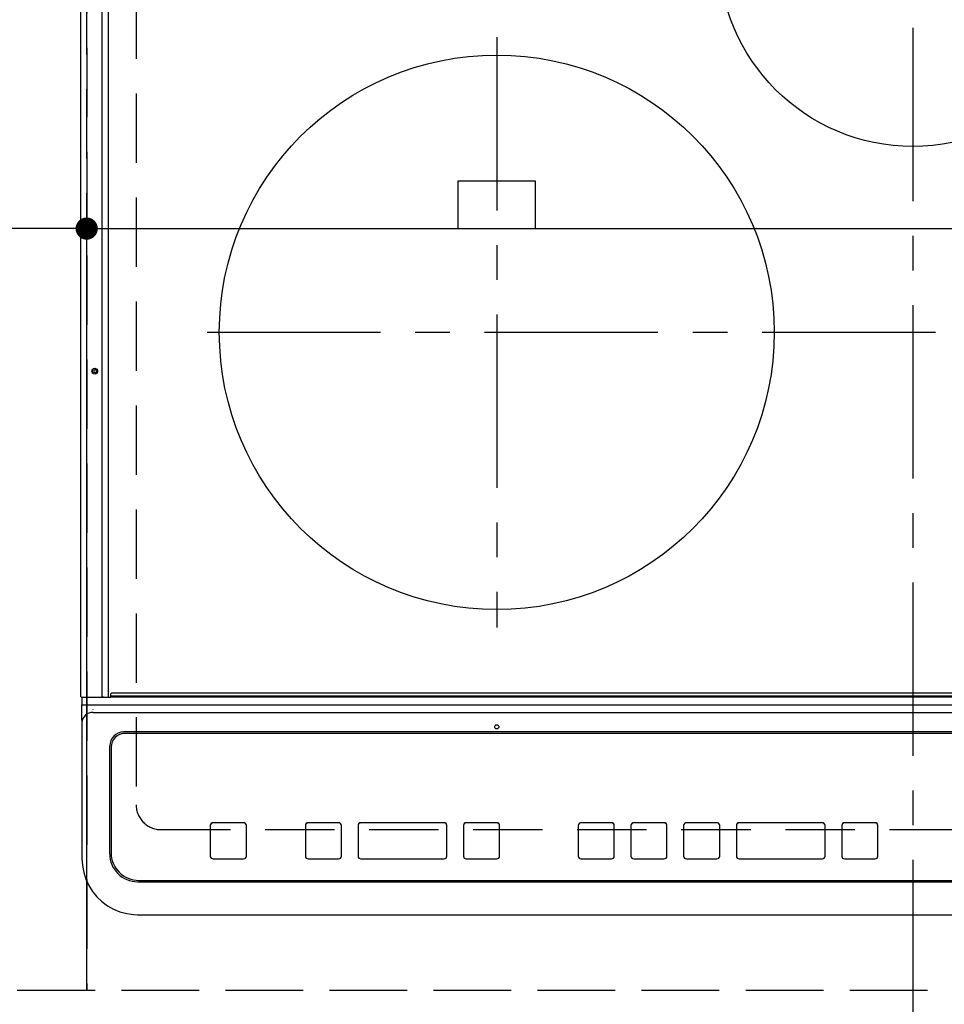
# Model space of a CAD drawing. Extents: x 55896 to 82369, y -11045 to -2175.
# Drawn here: x 72958 to 73292, y -4805 to -4450 of the extents above; entities that cross this region are included whole.
import ezdxf

# ---------------------------------------------------------------- set-up
doc = ezdxf.new("R2010")
doc.units = 0
doc.header["$LTSCALE"] = 50
doc.header["$MEASUREMENT"] = 0
for name, pattern in [('CENTER', [2, 1.25, -0.25, 0.25, -0.25]), ('DASHED', [0.75, 0.5, -0.25]), ('HIDDEN', [0.375, 0.25, -0.125])]:
    doc.linetypes.add(name, pattern=pattern)
doc.layers.get('0').update_dxf_attribs({"linetype": 'CONTINUOUS'})
doc.layers.get('DEFPOINTS').update_dxf_attribs({"color": 146, "linetype": 'CONTINUOUS'})
for name, color, linetype in [('121-キャビネット（中）', 253, 'HIDDEN'), ('126-甲板', 2, 'CONTINUOUS'), ('150-機器', 8, 'CONTINUOUS')]:
    doc.layers.add(name, color=color, linetype=linetype)
doc.styles.add('KH001', font='msgothic.ttc')
doc.dimstyles.new('KH1xx015', dxfattribs={"dimscale": 10, "dimtxt": 3.8, "dimasz": 0.8, "dimexe": 0.3, "dimexo": 1.2, "dimgap": 0.5, "dimtad": 3, "dimdec": 1, "dimdsep": 46, "dimlunit": 6, "dimtxsty": 'KH001', "dimblk": 'DOT', "dimcen": 1, "dimdle": 1, "dimclrd": 256, "dimclre": 256, "dimclrt": 256, "dimadec": 0, "dimazin": 0, "dimtfac": 1, "dimtdec": 1, "dimtix": 1, "dimtmove": 2, "dimatfit": 3, "dimldrblk": 'CLOSEDBLANK', "dimfxl": 1, "dimtolj": 1, "dimtzin": 0, "dimlwd": -1, "dimlwe": -1, "dimarcsym": 0})

# ---------------------------------------------------------------- blocks, each defined once
blk = doc.blocks.new('HT-F6S_H2')
at = {"layer": '126-甲板', "linetype": 'DASHED'}
for p, q in [((-280, 273.65), (-280, -170.35)), ((-271, -179.35), (271, -179.35))]:
    blk.add_line(p, q, dxfattribs=at)
blk.add_arc((-271, -170.35), 9, 180, 270, dxfattribs=at)
at = {"layer": '150-機器', "color": 161, "linetype": 'CENTER'}
for p, q in [((0, 309.76), (0, -271.88)), ((-150, 106.45), (-150, -106.45)), ((-254.4, 0), (250, 0))]:
    blk.add_line(p, q, dxfattribs=at)
at = {"layer": '150-機器', "color": 13, "linetype": 'Continuous'}
for p, q in [((-299.9, -131.32), (-299.9, 230.08)), ((-292.17, -131.32), (-292.17, 230.08)), ((-289.9, -131.32), (-289.9, 230.08)), ((-136, 54.5), (-164, 54.5)), ((-164, 54.5), (-164, 37.5)), ((-136, 37.5), (-136, 54.5)), ((-164, 37.5), (-136, 37.5)), ((-292.17, -131.32), (-292.17, -131.62)), ((-289.91, -131.44), (-289.9, -131.38)), ((-289.9, -131.38), (-289.9, -131.32)), ((-289.1, -131.12), (-289.1, -130.42)), ((-289.1, -131.12), (289.1, -131.12)), ((-289.1, -131.62), (-289.1, -131.12)), ((288.8, -130.12), (-288.8, -130.12)), ((-299.6, -131.62), (-297.9, -131.62)), ((-299.5, -131.62), (-299.5, -134.29)), ((-299.5, -134.29), (-297.5, -134.29)), ((-299.5, -139.83), (-299.5, -134.29)), ((-297.9, -131.62), (-292.17, -131.62)), ((-297.5, -134.29), (297.5, -134.29)), ((-292.17, -131.62), (-291.82, -131.62)), ((-291.82, -131.62), (-291.81, -131.62)), ((-291.79, -131.62), (-291.82, -131.62)), ((-291.81, -131.62), (-289.1, -131.62)), ((-290.05, -131.62), (-290.02, -131.62)), ((-290.02, -131.62), (-289.99, -131.6)), ((-289.99, -131.6), (-289.97, -131.57)), ((-289.97, -131.57), (-289.94, -131.53)), ((-289.94, -131.53), (-289.93, -131.49)), ((-289.93, -131.49), (-289.91, -131.44)), ((289.1, -131.62), (-289.1, -131.62)), ((-295.5, -136.14), (-295.52, -136.07)), ((-295.5, -137.07), (295.5, -137.07)), ((-299.5, -139.83), (-299.5, -140.76)), ((-299.5, -140.76), (-299.5, -188.39)), ((284.5, -144.14), (-284.5, -144.14)), ((-284, -144.64), (-284, -144.65)), ((284, -144.64), (-284, -144.64)), ((284, -144.65), (-284, -144.65)), ((-289.5, -188.13), (-289.5, -149.14)), ((-289, -149.64), (-289, -149.65)), ((-289, -149.65), (-289, -187.64)), ((-241.25, -176.87), (-252.25, -176.87)), ((-252.25, -176.89), (-252.25, -176.87)), ((-241.25, -176.89), (-252.25, -176.89)), ((-241.25, -176.89), (-241.25, -176.87)), ((-207, -176.87), (-218, -176.87)), ((-218, -176.89), (-218, -176.87)), ((-207, -176.89), (-218, -176.89)), ((-207, -176.89), (-207, -176.87)), ((-169, -176.87), (-199, -176.87)), ((-199, -176.89), (-199, -176.87)), ((-169, -176.89), (-199, -176.89)), ((-169, -176.89), (-169, -176.87)), ((-150, -176.87), (-161, -176.87)), ((-161, -176.89), (-161, -176.87)), ((-150, -176.89), (-161, -176.89)), ((-150, -176.89), (-150, -176.87)), ((-108.66, -176.88), (-119.66, -176.88)), ((-119.66, -176.9), (-119.66, -176.88)), ((-108.66, -176.9), (-119.66, -176.9)), ((-108.66, -176.9), (-108.66, -176.88)), ((-89.66, -176.88), (-100.66, -176.88)), ((-100.66, -176.9), (-100.66, -176.88)), ((-89.66, -176.9), (-100.66, -176.9)), ((-89.66, -176.9), (-89.66, -176.88)), ((-70.66, -176.88), (-81.66, -176.88)), ((-81.66, -176.9), (-81.66, -176.88)), ((-70.66, -176.9), (-81.66, -176.9)), ((-70.66, -176.9), (-70.66, -176.88)), ((-32.66, -176.88), (-62.66, -176.88)), ((-62.66, -176.9), (-62.66, -176.88)), ((-32.66, -176.9), (-62.66, -176.9)), ((-32.66, -176.9), (-32.66, -176.88)), ((-13.66, -176.88), (-24.66, -176.88)), ((-24.66, -176.9), (-24.66, -176.88)), ((-13.66, -176.9), (-24.66, -176.9)), ((-13.66, -176.9), (-13.66, -176.88)), ((-253.25, -177.89), (-253.25, -177.87)), ((-253.25, -177.89), (-253.25, -188.88)), ((-240.25, -177.89), (-240.25, -177.87)), ((-240.25, -188.88), (-240.25, -177.89)), ((-219, -177.89), (-219, -177.87)), ((-219, -177.89), (-219, -188.88)), ((-206, -177.89), (-206, -177.87)), ((-206, -188.88), (-206, -177.89)), ((-200, -177.89), (-200, -177.87)), ((-200, -177.89), (-200, -188.88)), ((-168, -177.89), (-168, -177.87)), ((-168, -188.88), (-168, -177.89)), ((-162, -177.89), (-162, -177.87)), ((-162, -177.89), (-162, -188.88)), ((-149, -177.89), (-149, -177.87)), ((-149, -188.88), (-149, -177.89)), ((-120.66, -177.9), (-120.66, -177.88)), ((-120.66, -177.9), (-120.66, -188.89)), ((-107.66, -177.9), (-107.66, -177.88)), ((-107.66, -188.89), (-107.66, -177.9)), ((-101.66, -177.9), (-101.66, -177.88)), ((-101.66, -177.9), (-101.66, -188.89)), ((-88.66, -177.9), (-88.66, -177.88)), ((-88.66, -188.89), (-88.66, -177.9)), ((-82.66, -177.9), (-82.66, -177.88)), ((-82.66, -177.9), (-82.66, -188.89)), ((-69.66, -177.9), (-69.66, -177.88)), ((-69.66, -188.89), (-69.66, -177.9)), ((-63.66, -177.9), (-63.66, -177.88)), ((-63.66, -177.9), (-63.66, -188.89)), ((-31.66, -177.9), (-31.66, -177.88)), ((-31.66, -188.89), (-31.66, -177.9)), ((-25.66, -177.9), (-25.66, -177.88)), ((-25.66, -177.9), (-25.66, -188.89)), ((-12.66, -177.9), (-12.66, -177.88)), ((-12.66, -188.89), (-12.66, -177.9)), ((-299.5, -188.39), (-299.5, -189.78)), ((-252.25, -189.88), (-241.25, -189.88)), ((-218, -189.88), (-207, -189.88)), ((-199, -189.88), (-169, -189.88)), ((-161, -189.88), (-150, -189.88)), ((-119.66, -189.89), (-108.66, -189.89)), ((-100.66, -189.89), (-89.66, -189.89)), ((-81.66, -189.89), (-70.66, -189.89)), ((-62.66, -189.89), (-32.66, -189.89)), ((-24.66, -189.89), (-13.66, -189.89)), ((-279.5, -198.12), (279.5, -198.12)), ((-279, -197.64), (279, -197.64)), ((-279.5, -210.03), (279.5, -210.03)), ((-279.5, -210.03), (-279.5, -210.05))]:
    blk.add_line(p, q, dxfattribs=at)
blk.add_lwpolyline([(-299.5, -189.78), (-299.34, -192.31), (-298.88, -194.79), (-298.11, -197.2), (-297.05, -199.49), (-295.72, -201.63), (-294.13, -203.58), (-292.32, -205.32), (-290.31, -206.82), (-288.12, -208.05), (-285.81, -209), (-283.39, -209.64), (-280.91, -209.98), (-279.5, -210.03)], dxfattribs=at)
for centre, radius in [((0, 137), 70), ((-150, 0), 100), ((-294.9, -14.02), 1.04), ((-294.9, -14.02), 0.643), ((-294.9, -14.02), 0.0429), ((-150, -142.27), 0.742)]:
    blk.add_circle(centre, radius, dxfattribs=at)
for centre, radius, start, end in [((-299.6, -131.32), 0.3, 180, 270), ((-288.8, -130.42), 0.3, 90, 180), ((-295.65, -140.92), 3.86, 87.8011, 177.6175), ((-284.5, -149.14), 5, 89.9918, 179.9885), ((-284, -149.64), 5, 89.9901, 179.99), ((-284, -149.65), 5, 89.9901, 179.9899), ((-252.25, -177.87), 1, 89.989, 179.9903), ((-252.25, -177.89), 1, 89.9891, 179.9902), ((-241.25, -177.87), 1, 0.0107, 90.0091), ((-241.25, -177.89), 1, 0.0105, 90.0091), ((-218, -177.87), 1, 89.9896, 179.9906), ((-218, -177.89), 1, 89.9897, 179.9905), ((-207, -177.87), 1, 0.0093, 90.0103), ((-207, -177.89), 1, 0.0095, 90.0101), ((-199, -177.87), 1, 89.9902, 179.991), ((-199, -177.89), 1, 89.9902, 179.991), ((-169, -177.87), 1, 0.0095, 90.0101), ((-169, -177.89), 1, 0.0094, 90.0104), ((-161, -177.87), 1, 89.9909, 179.9893), ((-161, -177.89), 1, 89.9909, 179.9893), ((-150, -177.87), 1, 0.0107, 90.0089), ((-150, -177.89), 1, 0.0107, 90.0089), ((-119.66, -177.88), 1, 89.99, 179.9905), ((-119.66, -177.9), 1, 89.99, 179.9905), ((-108.66, -177.88), 1, 0.0099, 90.0098), ((-108.66, -177.9), 1, 0.0099, 90.0098), ((-100.66, -177.88), 1, 89.9901, 179.9901), ((-100.66, -177.9), 1, 89.9902, 179.99), ((-89.66, -177.88), 1, 0.0099, 90.01), ((-89.66, -177.9), 1, 0.0097, 90.01), ((-81.66, -177.88), 1, 89.9905, 179.9899), ((-81.66, -177.9), 1, 89.9905, 179.9899), ((-70.66, -177.88), 1, 0.0101, 90.0097), ((-70.66, -177.9), 1, 0.0101, 90.0097), ((-62.66, -177.88), 1, 89.9898, 179.9907), ((-62.66, -177.9), 1, 89.9898, 179.9907), ((-32.66, -177.88), 1, 0.01, 90.0098), ((-32.66, -177.9), 1, 0.01, 90.0096), ((-24.66, -177.88), 1, 89.9903, 179.9901), ((-24.66, -177.9), 1, 89.9903, 179.9901), ((-13.66, -177.88), 1, 0.0098, 90.0099), ((-13.66, -177.9), 1, 0.0098, 90.0099), ((-279.5, -188.12), 10, 180.0079, 270.0117), ((-279, -187.64), 10, 180.0099, 270.0099), ((-252.25, -188.88), 1, 180.0099, 270.0107), ((-241.25, -188.88), 1, 269.991, 359.9893), ((-218, -188.88), 1, 180.0095, 270.0102), ((-207, -188.88), 1, 269.9898, 359.9905), ((-199, -188.88), 1, 180.0107, 270.0091), ((-169, -188.88), 1, 269.9898, 359.9905), ((-161, -188.88), 1, 180.0107, 270.009), ((-150, -188.88), 1, 269.991, 359.9893), ((-119.66, -188.89), 1, 180.0101, 270.0097), ((-108.66, -188.89), 1, 269.9904, 359.9899), ((-100.66, -188.89), 1, 180.0101, 270.0096), ((-89.66, -188.89), 1, 269.9904, 359.9899), ((-81.66, -188.89), 1, 180.0101, 270.0096), ((-70.66, -188.89), 1, 269.9904, 359.9899), ((-62.66, -188.89), 1, 180.01, 270.0098), ((-32.66, -188.89), 1, 269.9902, 359.9903), ((-24.66, -188.89), 1, 180.0099, 270.0098), ((-13.66, -188.89), 1, 269.9902, 359.9901)]:
    blk.add_arc(centre, radius, start, end, dxfattribs=at)
blk = doc.blocks.new('_Dot')
at = {"color": 0, "linetype": 'ByBlock', "lineweight": -2}
blk.add_line((-0.5, 0), (-1, 0), dxfattribs=at)
at = {"color": 0, "linetype": 'ByBlock', "const_width": 0.5}
blk.add_lwpolyline([(-0.25, 0, 1), (0.25, 0, 1)], format="xyb", close=True, dxfattribs=at)
blk = doc.blocks.new('*D117')
at = {"layer": 'DEFPOINTS', "transparency": 16777216}
for p, q in [((72982.45, -4788.06), (72982.45, -4522.3)), ((73735.45, -4788.06), (73735.45, -4522.3)), ((72990.45, -4525.3), (73727.45, -4525.3))]:
    blk.add_line(p, q, dxfattribs=at)
at = {"layer": 'DEFPOINTS', "color": 0, "transparency": 16777216}
for p in [(73735.45, -4525.3), (72982.45, -4800.06), (73735.45, -4800.06)]:
    blk.add_point(p, dxfattribs=at)
at = {"layer": 'DEFPOINTS', "transparency": 16777216, "xscale": 8, "yscale": 8, "zscale": 8, "rotation": 180}
blk.add_blockref('_Dot', (72982.45, -4525.3), dxfattribs=at)
at = {"layer": 'DEFPOINTS', "transparency": 16777216, "xscale": 8, "yscale": 8, "zscale": 8}
blk.add_blockref('_Dot', (73735.45, -4525.3), dxfattribs=at)
at = {"layer": 'DEFPOINTS', "transparency": 16777216, "insert": (73358.95, -4501.3), "char_height": 38, "attachment_point": 5, "style": 'KH001'}
blk.add_mtext('\\A1;753', dxfattribs=at)
blk = doc.blocks.new('_ClosedBlank')
at = {"color": 0, "linetype": 'ByBlock', "lineweight": -2}
for p, q in [((-1, 0.167), (0, 0)), ((-1, 0.167), (-1, -0.167)), ((0, 0), (-1, -0.167))]:
    blk.add_line(p, q, dxfattribs=at)
blk = doc.blocks.new('*D118')
at = {"layer": 'DEFPOINTS', "transparency": 16777216}
for p, q in [((72682.45, -4788.06), (72682.45, -4522.3)), ((72982.45, -4788.06), (72982.45, -4522.3)), ((72974.45, -4525.3), (72690.45, -4525.3))]:
    blk.add_line(p, q, dxfattribs=at)
at = {"layer": 'DEFPOINTS', "color": 0, "transparency": 16777216}
for p in [(72682.45, -4525.3), (72682.45, -4800.06), (72982.45, -4800.06)]:
    blk.add_point(p, dxfattribs=at)
at = {"layer": 'DEFPOINTS', "transparency": 16777216, "xscale": 8, "yscale": 8, "zscale": 8, "rotation": 180}
blk.add_blockref('_Dot', (72682.45, -4525.3), dxfattribs=at)
at = {"layer": 'DEFPOINTS', "transparency": 16777216, "xscale": 8, "yscale": 8, "zscale": 8}
blk.add_blockref('_Dot', (72982.45, -4525.3), dxfattribs=at)
at = {"layer": 'DEFPOINTS', "transparency": 16777216, "insert": (72832.45, -4501.3), "char_height": 38, "attachment_point": 5, "style": 'KH001'}
blk.add_mtext('\\A1;300', dxfattribs=at)

msp = doc.modelspace()

# ---------------------------------------------------------------- linework, layer by layer
at = {"layer": '121-キャビネット（中）', "ltscale": 2}
msp.add_lwpolyline([(73732.45, -4800.06), (71182.45, -4800.06), (71182.45, -4141.06)], dxfattribs=at)
at = {"layer": 'DEFPOINTS', "linetype": 'DASHED'}
for points in [[(72982.45, -4800.06), (72232.45, -4800.06), (72232.45, -4160.06), (72982.45, -4160.06)], [(72982.45, -4800.06), (72682.45, -4800.06), (72682.45, -4160.06), (72982.45, -4160.06)], [(73735.45, -4800.06), (72982.45, -4800.06), (72982.45, -4160.06), (73735.45, -4160.06)]]:
    msp.add_lwpolyline(points, close=True, dxfattribs=at)

# ---------------------------------------------------------------- block references
at = {"layer": '150-機器'}
msp.add_blockref('HT-F6S_H2', (73280.25, -4562.71), dxfattribs=at)

# ---------------------------------------------------------------- dimensions: what is measured, and where the dimension line sits
at = {"layer": 'DEFPOINTS'}
for base, p2, picture, middle in [((72682.45, -4525.3), (72682.45, -4800.06), '*D118', (72832.45, -4501.3)), ((73735.45, -4525.3), (73735.45, -4800.06), '*D117', (73358.95, -4501.3))]:
    dim = msp.add_linear_dim(base=base, p1=(72982.45, -4800.06), p2=p2, angle=180, dimstyle='KH1xx015', dxfattribs=at)
    dim.commit()
    dim.dimension.update_dxf_attribs({"geometry": picture, "text_midpoint": middle})

doc.saveas('drawing.dxf')
